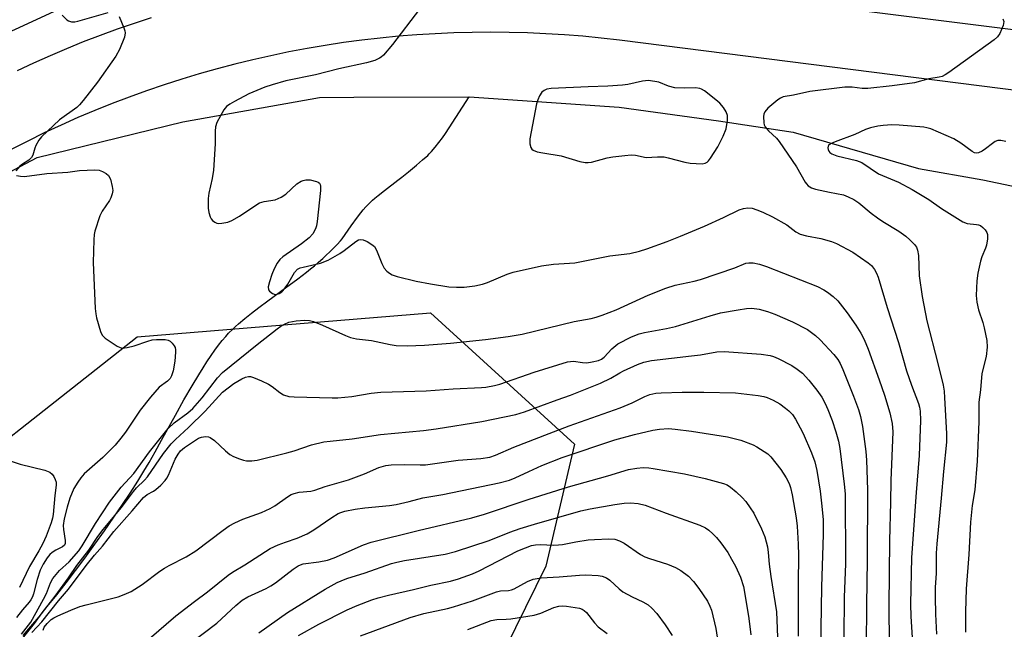
# Model space of a CAD drawing. Units: inches. Extents: x 1207772 to 1213771, y 565456 to 569456.
# Drawn here: x 1207985 to 1208247, y 567036 to 567198 of the extents above; entities that cross this region are included whole.
import ezdxf

# ---------------------------------------------------------------- set-up
doc = ezdxf.new("R2010")
doc.units = ezdxf.units.IN
doc.header["$MEASUREMENT"] = 0
for name, color, linetype in [('HYDRO-Hidden Single Line Stream', 5, 'Continuous'), ('HYDRO-Single Line Stream', 4, 'Continuous'), ('NTRL-Trees', 3, 'Continuous'), ('TRANS-Road', 130, 'Continuous'), ('Undefined', 1, 'Continuous')]:
    doc.layers.add(name, color=color, linetype=linetype)

msp = doc.modelspace()

# ---------------------------------------------------------------- linework, layer by layer
at = {"layer": 'HYDRO-Hidden Single Line Stream'}
msp.add_line((1208171.29, 567171.56), (1208191.19, 567168.49), dxfattribs=at)
at = {"layer": 'HYDRO-Single Line Stream'}
for points in [[(1208024.35, 567214.01), (1208015.8, 567210.71), (1207967.75, 567188.5), (1207934.8, 567169.26), (1207896.01, 567138.3), (1207861.86, 567103.38), (1207771.7, 566993.36)], [(1207854.13, 567043.31), (1207888.89, 567081.8), (1207930.46, 567120.15), (1207956.93, 567144.48), (1207989.69, 567161.75), (1208028.5, 567171.24), (1208064.91, 567177.76), (1208074.12, 567177.8), (1208104.87, 567177.94)], [(1207985.93, 567034.37), (1207988.04, 567036.81), (1207990.2, 567039.4), (1207992.41, 567042.1), (1207994.9, 567045.23), (1207997.4, 567048.44), (1207999.9, 567051.73), (1208002.37, 567055.05), (1208005.04, 567058.7), (1208007.63, 567062.33), (1208010.11, 567065.9), (1208012.46, 567069.35), (1208014.46, 567072.37), (1208016.49, 567075.51), (1208018.15, 567078.18), (1208019.52, 567080.48), (1208021.15, 567083.33), (1208022.87, 567086.42), (1208026.53, 567093.07), (1208028.83, 567097.17), (1208030.98, 567100.9), (1208032.76, 567103.86), (1208033.94, 567105.76), (1208034.93, 567107.29), (1208036.11, 567109.05), (1208037.09, 567110.43), (1208038.06, 567111.75), (1208039.02, 567112.97), (1208039.98, 567114.1), (1208040.73, 567114.94), (1208041.82, 567116.04), (1208042.55, 567116.73), (1208043.33, 567117.43), (1208045.02, 567118.86), (1208046.86, 567120.33), (1208048.8, 567121.83), (1208051.15, 567123.59), (1208055.91, 567127.07), (1208059.14, 567129.45), (1208061.51, 567131.25), (1208062.58, 567132.11), (1208063.57, 567132.92), (1208064.64, 567133.84), (1208065.82, 567134.89), (1208066.76, 567135.75), (1208067.71, 567136.66), (1208068.67, 567137.61), (1208069.62, 567138.59), (1208070.54, 567139.59), (1208070.98, 567140.09), (1208073.39, 567143.57), (1208075.04, 567145.83), (1208075.95, 567147.01), (1208076.61, 567147.83), (1208077.25, 567148.59), (1208077.87, 567149.26), (1208078.32, 567149.7), (1208079.09, 567150.41), (1208079.66, 567150.9), (1208080.59, 567151.67), (1208082.25, 567152.97), (1208085.83, 567155.69), (1208086.9, 567156.52), (1208088.7, 567157.98), (1208090.77, 567159.69), (1208092.42, 567161.11), (1208093.78, 567162.34), (1208094.19, 567162.73), (1208094.79, 567163.36), (1208095.77, 567164.49), (1208096.75, 567165.72), (1208097.72, 567167.05), (1208098.51, 567168.19), (1208099.52, 567169.71), (1208103.08, 567175.22), (1208104.87, 567177.94)], [(1208104.87, 567177.94), (1208144.82, 567175.14), (1208171.29, 567171.56)], [(1208191.19, 567168.49), (1208224.55, 567158.8), (1208241.71, 567155.86), (1208253.15, 567153.43), (1208260.9, 567150.77), (1208264.7, 567148.01), (1208277.54, 567139.93)]]:
    msp.add_lwpolyline(points, dxfattribs=at)
at = {"layer": 'NTRL-Trees'}
msp.add_lwpolyline([(1207873.51, 566989.55), (1207951.11, 567062.67), (1208016.39, 567113.96), (1208094.52, 567120.34), (1208132.94, 567085.38), (1208125.29, 567052.88), (1208087.61, 566976.3)], dxfattribs=at)
at = {"layer": 'TRANS-Road'}
for points in [[(1208126.81, 567211.32), (1208446.08, 567171.35)], [(1207984.47, 567184.97), (1207988.82, 567187), (1207993.21, 567188.95), (1207997.63, 567190.83), (1208002.09, 567192.63), (1208006.57, 567194.36), (1208011.08, 567196.01), (1208015.62, 567197.58), (1208020.19, 567199.07)], [(1208455.55, 567153.58), (1208144.88, 567193.01), (1208140, 567193.58), (1208135.1, 567194.06), (1208130.2, 567194.45), (1208125.29, 567194.76), (1208120.38, 567194.97), (1208115.46, 567195.11), (1208110.54, 567195.15), (1208105.63, 567195.11), (1208100.71, 567194.97), (1208095.8, 567194.76), (1208090.89, 567194.45), (1208085.99, 567194.06), (1208081.09, 567193.58), (1208076.21, 567193.02), (1208071.33, 567192.37), (1208066.47, 567191.63), (1208061.63, 567190.8), (1208056.79, 567189.89), (1208051.98, 567188.89), (1208047.18, 567187.81), (1208042.4, 567186.64), (1208037.65, 567185.39), (1208032.91, 567184.05), (1208028.21, 567182.63), (1208023.52, 567181.13), (1208018.87, 567179.54), (1208014.25, 567177.87), (1208009.65, 567176.12), (1208005.08, 567174.29), (1208000.55, 567172.38), (1207996.06, 567170.39), (1207991.6, 567168.31), (1207987.18, 567166.16), (1207982.79, 567163.93)]]:
    msp.add_lwpolyline(points, dxfattribs=at)
at = {"layer": 'Undefined'}
for points, elevation in [([(1208091.57, 567201.3), (1208084.43, 567191.83), (1208082.01, 567189.05), (1208081.39, 567188.49), (1208080.94, 567188.19), (1208079.65, 567187.64), (1208077.48, 567186.97), (1208070.06, 567185.37), (1208063.84, 567183.79), (1208055.96, 567182.19), (1208052.31, 567181.17), (1208050.4, 567180.49), (1208046.1, 567178.69), (1208042.27, 567176.68), (1208041.06, 567175.97), (1208040.17, 567175.33), (1208039.44, 567174.46), (1208038.53, 567172.91), (1208037.57, 567171.06), (1208037.22, 567169.96), (1208037.15, 567168.82), (1208037.15, 567165.37), (1208036.72, 567158.4), (1208036.36, 567156.16), (1208035.45, 567152.25), (1208035.28, 567150.84), (1208035.29, 567148.26), (1208035.48, 567147.08), (1208035.8, 567145.95), (1208036.05, 567145.45), (1208036.4, 567145.02), (1208037.07, 567144.51), (1208037.57, 567144.3), (1208038.09, 567144.22), (1208038.9, 567144.25), (1208040.53, 567144.55), (1208041.6, 567144.98), (1208043.64, 567146.13), (1208048, 567149.06), (1208048.99, 567149.65), (1208050.23, 567150.06), (1208053.17, 567150.49), (1208054.75, 567151.17), (1208055.93, 567152), (1208058.86, 567154.77), (1208060.02, 567155.5), (1208060.55, 567155.68), (1208061.34, 567155.82), (1208062.46, 567155.8), (1208064.12, 567155.39), (1208064.59, 567155.17), (1208064.91, 567154.89), (1208065.1, 567154.59), (1208065.22, 567154.1), (1208065.21, 567152.99), (1208064.31, 567144.72), (1208064.12, 567143.57), (1208063.88, 567142.73), (1208063.2, 567141.43), (1208062.23, 567140.39), (1208060.18, 567138.77), (1208055.2, 567135.32), (1208054.37, 567134.55), (1208053.67, 567133.57), (1208052.9, 567132.1), (1208052.21, 567130.56), (1208051.59, 567128.65), (1208051.3, 567127.29), (1208051.35, 567126.55), (1208051.61, 567126.14), (1208052.43, 567125.5), (1208053.15, 567125.26), (1208053.66, 567125.31), (1208054.17, 567125.5), (1208054.87, 567125.95), (1208055.28, 567126.36), (1208056.47, 567128.05), (1208058.31, 567131.13), (1208059.06, 567131.97), (1208059.78, 567132.33), (1208060.59, 567132.58), (1208065.2, 567133.6), (1208067.24, 567134.42), (1208070.32, 567136.15), (1208071.53, 567137), (1208074.59, 567139.36), (1208075.3, 567139.79), (1208075.79, 567139.93), (1208076.56, 567139.81), (1208077.62, 567139.35), (1208078.91, 567138.61), (1208079.56, 567138.06), (1208080.15, 567137.08), (1208081.54, 567133.51), (1208082.16, 567132.24), (1208082.89, 567131.44), (1208083.56, 567130.94), (1208084.28, 567130.54), (1208085.64, 567130.08), (1208090.7, 567128.83), (1208094.49, 567128.07), (1208099.42, 567127.28), (1208101.48, 567127.2), (1208103.53, 567127.23), (1208106.38, 567127.61), (1208108.35, 567128), (1208109.69, 567128.47), (1208114.98, 567130.64), (1208116.58, 567131.22), (1208124.14, 567132.88), (1208127.27, 567133.32), (1208132.95, 567133.69), (1208142.28, 567135.53), (1208147.68, 567136.2), (1208150.23, 567136.78), (1208152.16, 567137.4), (1208157.56, 567139.41), (1208161.11, 567140.79), (1208167.58, 567143.46), (1208172.64, 567145.76), (1208176.78, 567147.85), (1208177.92, 567148.16), (1208179.09, 567148.32), (1208180.21, 567148.24), (1208181.52, 567147.83), (1208183.09, 567147.2), (1208185.7, 567145.98), (1208189.47, 567143.87), (1208191.89, 567141.96), (1208193.05, 567141.32), (1208194.74, 567140.87), (1208198.54, 567140.17), (1208201.4, 567139.35), (1208202.76, 567138.82), (1208207.1, 567136.57), (1208211.17, 567133.74), (1208212.01, 567132.97), (1208212.85, 567131.89), (1208213.41, 567130.96), (1208213.84, 567129.9), (1208216.23, 567121.81), (1208219.27, 567112.51), (1208221.35, 567104.96), (1208222.71, 567101.08), (1208224.56, 567096.21), (1208224.83, 567095.24), (1208224.98, 567094.21), (1208225.06, 567091.71), (1208224.75, 567082.34), (1208223.94, 567072.53), (1208222.69, 567055.16), (1208222.42, 567042.75), (1208222.5, 567039.48), (1208223.48, 567023.9)], 440), ([(1208011.57, 567199.37), (1208012.83, 567196.34), (1208013.08, 567195.5), (1208013.15, 567194.95), (1208012.95, 567193.84), (1208011.66, 567190.54), (1208010.65, 567188.76), (1208005.79, 567181.8), (1208001.95, 567176.93), (1208000.99, 567175.8), (1208000.24, 567175.08), (1207995.63, 567171.78), (1207990.89, 567167.29), (1207990.15, 567166.4), (1207989.36, 567164.99), (1207989.05, 567164.24), (1207988.55, 567162.41), (1207988.22, 567161.76), (1207987.5, 567161.08), (1207985.75, 567159.99), (1207985.08, 567159.45), (1207983.99, 567158.24)], 442), ([(1207996.32, 567199.68), (1207997.57, 567198.47), (1207998.06, 567198.18), (1207998.87, 567197.94), (1207999.7, 567197.94), (1208000.51, 567198.09), (1208008.59, 567200.44)], 442), ([(1208247.08, 567198.68), (1208247.29, 567197.96), (1208247.09, 567196.92), (1208246.23, 567194.8), (1208245.59, 567193.88), (1208244.69, 567193.14), (1208232.62, 567184.4), (1208231.65, 567183.76), (1208230.89, 567183.38), (1208230.08, 567183.17), (1208227.31, 567182.7), (1208223.54, 567181.65), (1208217.54, 567180.82), (1208211.03, 567180.13), (1208209.56, 567180.18), (1208206.91, 567180.53), (1208204.9, 567180.49), (1208195.59, 567179.31), (1208191.22, 567178.35), (1208188.53, 567177.92), (1208187.76, 567177.61), (1208187.06, 567177.15), (1208184.43, 567174.94), (1208183.63, 567173.94), (1208183.38, 567173.27), (1208183.3, 567172.71), (1208183.35, 567170.97), (1208183.47, 567170.43), (1208183.69, 567169.93), (1208184.61, 567168.87), (1208186.72, 567166.96), (1208187.45, 567166.06), (1208192.07, 567159.3), (1208194.34, 567155.22), (1208194.68, 567154.75), (1208195.21, 567154.21), (1208196.08, 567153.65), (1208197.16, 567153.31), (1208200.83, 567152.51), (1208204.59, 567151.82), (1208205.87, 567151.33), (1208207.36, 567150.6), (1208208.69, 567149.67), (1208211.97, 567146.95), (1208213.6, 567145.73), (1208215.06, 567144.75), (1208219.36, 567142.13), (1208221.17, 567140.81), (1208222.25, 567139.87), (1208223.49, 567138.58), (1208224, 567137.88), (1208224.34, 567137.07), (1208224.53, 567135.62), (1208224.79, 567130.28), (1208225.52, 567124.74), (1208226.8, 567118.23), (1208229.75, 567106.87), (1208231.1, 567101.08), (1208231.39, 567099.47), (1208231.54, 567097.76), (1208232.01, 567088.25), (1208232, 567085.93), (1208231.23, 567078.08), (1208230.64, 567070.98), (1208229.45, 567058.87), (1208229.31, 567056.37), (1208229.25, 567050.92), (1208229.04, 567047.26), (1208229.01, 567044.64), (1208229.13, 567040.11), (1208229.4, 567034.72)], 438), ([(1208247.84, 567166.06), (1208246.49, 567166.28), (1208245.71, 567166.28), (1208244.96, 567166.02), (1208244.25, 567165.54), (1208242.4, 567164.05), (1208241.51, 567163.45), (1208240.58, 567163.02), (1208239.96, 567162.95), (1208239.53, 567163.05), (1208238.85, 567163.4), (1208235.84, 567165.58), (1208233.95, 567166.78), (1208227.87, 567169.36), (1208226.81, 567169.68), (1208225.99, 567169.83), (1208219.4, 567170.36), (1208217.46, 567170.44), (1208215.13, 567170.29), (1208213.7, 567170.1), (1208211.8, 567169.64), (1208210.47, 567169.22), (1208207.58, 567167.92), (1208202.4, 567165.96), (1208201.15, 567165.4), (1208200.58, 567164.98), (1208200.46, 567164.81), (1208200.39, 567164.38), (1208200.47, 567163.91), (1208200.67, 567163.45), (1208200.94, 567163.1), (1208201.45, 567162.72), (1208202.79, 567162.25), (1208208.08, 567160.97), (1208209.46, 567160.45), (1208213.94, 567157.37), (1208219.27, 567155.23), (1208222.87, 567153.28), (1208227.28, 567150.61), (1208230.72, 567148.2), (1208236.37, 567144.66), (1208237.57, 567144.16), (1208240.07, 567143.95), (1208240.57, 567143.85), (1208241.05, 567143.64), (1208241.72, 567143.11), (1208242.3, 567142.46), (1208242.77, 567141.75), (1208242.93, 567141.23), (1208242.96, 567140.11), (1208242.7, 567138.39), (1208242.44, 567137.59), (1208241.46, 567135.28), (1208241.11, 567134.14), (1208240.35, 567130.95), (1208240.12, 567128.88), (1208239.96, 567124.98), (1208240.13, 567123.2), (1208240.58, 567121.16), (1208241.72, 567117.82), (1208242.11, 567116.42), (1208242.78, 567112.99), (1208242.9, 567111.27), (1208242.58, 567108.72), (1208241.45, 567104.24), (1208241.08, 567099.9), (1208240.63, 567096.58), (1208240.64, 567091.3), (1208240.21, 567080.9), (1208239.57, 567073.22), (1208238.84, 567069.06), (1208238.44, 567064.62), (1208237.96, 567055.96), (1208237.28, 567046.85), (1208237.08, 567040.7), (1208237.1, 567035.31)], 436), ([(1207984.23, 567156.98), (1207985.27, 567156.78), (1207986.33, 567156.74), (1207992.24, 567157.47), (1207997.85, 567157.88), (1208001.02, 567158.32), (1208005.11, 567158.47), (1208006.25, 567158.36), (1208007.07, 567158.06), (1208008.09, 567157.5), (1208008.71, 567156.94), (1208009.2, 567155.97), (1208009.73, 567154.06), (1208009.85, 567152.95), (1208009.72, 567152.13), (1208009.37, 567151.06), (1208008.99, 567150.29), (1208007.06, 567147.47), (1208006.43, 567146.2), (1208005.1, 567142.13), (1208004.93, 567141.29), (1208004.81, 567139.85), (1208004.61, 567133.77), (1208005.19, 567121.54), (1208005.31, 567120.14), (1208005.51, 567119.02), (1208006.55, 567115.43), (1208007.04, 567114.44), (1208007.85, 567113.65), (1208011.02, 567111.48), (1208011.79, 567111.11), (1208012.31, 567111), (1208013.66, 567111.12), (1208015.58, 567111.55), (1208019.22, 567112.87), (1208020.36, 567113.19), (1208021.51, 567113.29), (1208022.97, 567113.28), (1208023.83, 567113.23), (1208024.65, 567113.07), (1208025.12, 567112.84), (1208025.72, 567112.29), (1208026.21, 567111.61), (1208026.45, 567111.12), (1208026.58, 567110.48), (1208026.61, 567109.94), (1208026.38, 567107.46), (1208025.96, 567104.9), (1208025.52, 567103.58), (1208025.13, 567102.87), (1208024.43, 567102.19), (1208022.22, 567100.53), (1208019.91, 567097.89), (1208017.11, 567094.42), (1208013.24, 567088.59), (1208012, 567086.95), (1208010.47, 567085.14), (1208007.18, 567081.8), (1208002.27, 567077.48), (1208001.31, 567076.42), (1208000.51, 567075.26), (1207999.51, 567073.56), (1207998.4, 567071.01), (1207997.68, 567068.62), (1207996.91, 567065.49), (1207996.67, 567063.76), (1207996.76, 567062.61), (1207997.16, 567059.73), (1207997.12, 567058.93), (1207996.96, 567058.51), (1207996.45, 567058.01), (1207994.69, 567057.15), (1207993.73, 567056.56), (1207993.09, 567056.02), (1207992.35, 567055.13), (1207991.27, 567053.37), (1207990.54, 567051.78), (1207989.69, 567049.32), (1207988.74, 567045.54), (1207988.43, 567044.71), (1207988.03, 567043.93), (1207987.54, 567043.27), (1207985.81, 567041.29), (1207984.21, 567039.19)], 442), ([(1207985.51, 567034.74), (1207987.97, 567037.99), (1207991.4, 567044.05), (1207992.2, 567045.59), (1207993.21, 567048.42), (1207993.85, 567049.62), (1207995.69, 567051.72), (1207998.24, 567054.02), (1208000.78, 567056.94), (1208001.72, 567058.33), (1208005.25, 567064.25), (1208008.97, 567069.9), (1208012.08, 567073.97), (1208015.43, 567077.56), (1208019.64, 567083.32), (1208024.64, 567089.55), (1208026.2, 567091.04), (1208029.87, 567093.7), (1208031.2, 567094.89), (1208033.67, 567097.71), (1208037.73, 567103.07), (1208039.06, 567104.51), (1208048.33, 567111.94), (1208053.7, 567116.14), (1208054.68, 567116.86), (1208055.58, 567117.38), (1208056.81, 567117.85), (1208058.69, 567118.22), (1208060.91, 567118.45), (1208062.27, 567118.37), (1208063.35, 567118.03), (1208065.75, 567117.06), (1208071.83, 567114.31), (1208073.18, 567113.82), (1208074.83, 567113.48), (1208078.83, 567113), (1208083.75, 567111.91), (1208085.41, 567111.67), (1208088.32, 567111.6), (1208092.88, 567111.73), (1208099.82, 567112.26), (1208109.18, 567113.26), (1208115.25, 567114.08), (1208118.92, 567114.73), (1208132.81, 567118.09), (1208137.36, 567118.87), (1208138.69, 567119.19), (1208140.27, 567119.73), (1208143.96, 567121.22), (1208152.53, 567125.1), (1208157.25, 567126.98), (1208159.69, 567127.72), (1208164.78, 567128.84), (1208166.44, 567129.28), (1208175.63, 567132.4), (1208178.59, 567133.57), (1208179.34, 567133.73), (1208180.5, 567133.68), (1208182.22, 567133.32), (1208184.03, 567132.73), (1208197.64, 567127.37), (1208199.38, 567126.5), (1208200.33, 567125.92), (1208201.84, 567124.69), (1208203.06, 567123.54), (1208205.56, 567120.36), (1208207.85, 567117.12), (1208209.2, 567115), (1208210.11, 567113.27), (1208211.18, 567110.69), (1208214.11, 567102.55), (1208215.51, 567098.4), (1208216.92, 567093.75), (1208217.51, 567090.86), (1208217.72, 567088.67), (1208217.21, 567075.72), (1208217.12, 567069.93), (1208216.82, 567059.64), (1208216.64, 567042.27), (1208216.72, 567032.08)], 442), ([(1207985.47, 567033.13), (1207989.03, 567037.6), (1207991.07, 567040.44), (1207994.54, 567044.86), (1207998.04, 567049.77), (1208000.24, 567053.09), (1208003.46, 567057.15), (1208005.89, 567060.78), (1208007.27, 567062.67), (1208012.14, 567068.51), (1208015.34, 567072.81), (1208016.17, 567073.72), (1208018.33, 567075.77), (1208019.1, 567076.64), (1208023.39, 567082.91), (1208025.43, 567085.44), (1208026.6, 567086.67), (1208030.02, 567089.83), (1208034.49, 567094.22), (1208039.1, 567099.25), (1208042.12, 567101.57), (1208044.24, 567102.83), (1208045.24, 567103.24), (1208046, 567103.41), (1208046.53, 567103.39), (1208047.33, 567103.18), (1208049.48, 567102.27), (1208051.32, 567101.38), (1208052.3, 567100.74), (1208054.39, 567099.15), (1208055.38, 567098.56), (1208056.77, 567098.12), (1208058.19, 567098), (1208068.34, 567097.74), (1208069.79, 567097.77), (1208073.59, 567098.11), (1208078.71, 567098.94), (1208081.27, 567099.2), (1208093.36, 567099.61), (1208100.54, 567100.14), (1208108.13, 567100.48), (1208109.27, 567100.6), (1208111.58, 567101.01), (1208112.98, 567101.35), (1208122.19, 567104.53), (1208131.05, 567107.3), (1208131.87, 567107.45), (1208132.61, 567107.47), (1208135.03, 567107.14), (1208136.2, 567107.1), (1208137.64, 567107.28), (1208139.33, 567107.7), (1208140.1, 567108.04), (1208140.76, 567108.53), (1208142.87, 567110.81), (1208144.48, 567112.11), (1208148.12, 567114.02), (1208150.16, 567114.81), (1208151.56, 567115.14), (1208157.4, 567116.22), (1208159.85, 567116.78), (1208169.08, 567119.61), (1208171.84, 567120.34), (1208176.49, 567121.22), (1208178.76, 567121.52), (1208180.18, 567121.58), (1208182.14, 567121.36), (1208184.36, 567120.73), (1208186.24, 567120.03), (1208191.02, 567118.02), (1208195.03, 567115.9), (1208197.1, 567114.37), (1208198.4, 567113.22), (1208201.99, 567109.32), (1208203.04, 567107.95), (1208203.69, 567106.84), (1208204.4, 567105.28), (1208207.28, 567098.22), (1208208.55, 567094.66), (1208209.14, 567092.78), (1208209.67, 567090.1), (1208210.56, 567083.4), (1208210.71, 567081.12), (1208210.97, 567073.2), (1208210.92, 567054.51), (1208210.72, 567042.54), (1208210.66, 567031.57)], 444), ([(1207988.25, 567035.17), (1207990.95, 567038.08), (1207995.42, 567043.68), (1207998.06, 567046.75), (1208002.72, 567053.04), (1208004.97, 567055.79), (1208007.13, 567058.24), (1208010.13, 567062.14), (1208015.04, 567067.59), (1208018.03, 567071.18), (1208019.05, 567072.01), (1208020.69, 567072.89), (1208021.35, 567073.35), (1208022.62, 567074.46), (1208023.79, 567075.67), (1208024.3, 567076.37), (1208024.73, 567077.13), (1208026.52, 567081.41), (1208027.24, 567082.68), (1208027.88, 567083.58), (1208028.92, 567084.48), (1208032.7, 567086.96), (1208033.46, 567087.24), (1208034.53, 567087.4), (1208035.32, 567087.36), (1208035.81, 567087.2), (1208036.94, 567086.38), (1208039.93, 567083.61), (1208041.04, 567082.67), (1208042.02, 567082.11), (1208043.58, 567081.44), (1208044.65, 567081.09), (1208045.48, 567080.97), (1208046.89, 567080.97), (1208048.3, 567081.11), (1208056.22, 567083.04), (1208058.17, 567083.62), (1208062.78, 567085.25), (1208066.11, 567085.97), (1208067.8, 567086.21), (1208073.69, 567086.77), (1208081.23, 567087.94), (1208092.62, 567089.07), (1208096.07, 567089.49), (1208108.22, 567091.47), (1208117.23, 567093.29), (1208119.59, 567093.97), (1208128.25, 567097.23), (1208131.79, 567098.48), (1208139.79, 567101.64), (1208142.62, 567102.93), (1208144.96, 567104.41), (1208145.97, 567104.96), (1208149.71, 567106.59), (1208151.34, 567107.21), (1208153.45, 567107.67), (1208164.12, 567108.89), (1208166.49, 567109.2), (1208170.83, 567109.95), (1208172.75, 567110.1), (1208182.63, 567109.35), (1208185.05, 567109.04), (1208185.9, 567108.77), (1208187.2, 567108.17), (1208190.78, 567106.32), (1208192.26, 567105.39), (1208193.64, 567104.27), (1208195.37, 567102.43), (1208197.5, 567099.74), (1208198.79, 567097.89), (1208199.71, 567096.21), (1208200.4, 567094.63), (1208201.56, 567091.69), (1208202.57, 567088.67), (1208203.26, 567086.16), (1208203.64, 567084.21), (1208204.8, 567074.69), (1208205, 567072.13), (1208205.11, 567053.47), (1208204.8, 567044.64), (1208204.67, 567033.97)], 446), ([(1207991.3, 567035.84), (1207991.61, 567036.59), (1207992.39, 567037.64), (1207993.46, 567038.67), (1207994.17, 567039.13), (1207995.22, 567039.64), (1207998.7, 567041.17), (1208001.11, 567042.12), (1208002.79, 567042.61), (1208011.29, 567044.73), (1208012.92, 567045.32), (1208014.76, 567046.15), (1208017.69, 567047.96), (1208022.42, 567051.54), (1208023.6, 567052.35), (1208024.85, 567053.05), (1208029.39, 567055.34), (1208031.99, 567056.96), (1208039.23, 567062.48), (1208040.9, 567063.66), (1208042.41, 567064.46), (1208044.48, 567065.43), (1208049.46, 567067.19), (1208051.83, 567068.23), (1208053.06, 567068.97), (1208056.38, 567071.39), (1208057.38, 567071.98), (1208058.17, 567072.27), (1208059.55, 567072.59), (1208062.6, 567072.87), (1208063.71, 567073.12), (1208066.47, 567074.13), (1208072.63, 567075.87), (1208076.97, 567077.52), (1208080.77, 567079.19), (1208082.58, 567079.68), (1208084, 567079.84), (1208087.52, 567080), (1208091.77, 567079.87), (1208093.16, 567079.92), (1208101.91, 567081.12), (1208107.94, 567081.58), (1208110.33, 567081.94), (1208111.86, 567082.44), (1208116.77, 567084.63), (1208126.11, 567088.24), (1208131.51, 567090.25), (1208145.07, 567095.06), (1208148.29, 567096.42), (1208151.66, 567098.08), (1208152.98, 567098.61), (1208154.58, 567098.96), (1208156.02, 567099.08), (1208161.63, 567099.24), (1208167.33, 567099.28), (1208175.81, 567099.03), (1208181.85, 567098.37), (1208183.31, 567098.1), (1208184.21, 567097.83), (1208185.81, 567097.09), (1208187.59, 567096.1), (1208189.17, 567095.01), (1208190.02, 567094.3), (1208190.96, 567093.26), (1208191.78, 567092.07), (1208193.07, 567089.76), (1208193.84, 567088.19), (1208196.03, 567083.11), (1208196.9, 567080.7), (1208197.51, 567078.34), (1208198.36, 567072.89), (1208198.76, 567069.66), (1208199.12, 567065.35), (1208199.13, 567061.36), (1208198.72, 567047.35), (1208198.44, 567030.78)], 448), ([(1208015.02, 567029.65), (1208026.69, 567039.62), (1208031.59, 567043.47), (1208035.08, 567046.04), (1208040.62, 567050.48), (1208041.79, 567051.3), (1208045.04, 567053.28), (1208051.79, 567057.6), (1208053.94, 567058.58), (1208055.9, 567059.31), (1208059.02, 567060.31), (1208061.63, 567061.47), (1208063.4, 567062.53), (1208068.27, 567065.89), (1208069.95, 567066.87), (1208070.67, 567067.22), (1208071.65, 567067.54), (1208074.42, 567068.09), (1208077.03, 567068.45), (1208083.57, 567069.03), (1208085.33, 567069.27), (1208088.81, 567070.08), (1208092.44, 567071.06), (1208097.78, 567071.94), (1208112.86, 567075.05), (1208115.54, 567075.81), (1208117.11, 567076.38), (1208120.72, 567078.14), (1208124.17, 567079.71), (1208129.59, 567081.8), (1208143.61, 567086.51), (1208148.89, 567087.98), (1208153.8, 567089.11), (1208155.55, 567089.42), (1208157.92, 567089.54), (1208159.69, 567089.41), (1208164.11, 567088.84), (1208173.64, 567087.35), (1208177.26, 567086.46), (1208180.47, 567085.24), (1208181.49, 567084.69), (1208183.45, 567083.46), (1208184.39, 567082.78), (1208185.21, 567082), (1208187.9, 567078.67), (1208189.33, 567076.41), (1208190.12, 567074.88), (1208190.46, 567073.87), (1208190.9, 567071.92), (1208192, 567065.72), (1208192.24, 567063.52), (1208192.53, 567058.73), (1208192.63, 567055.84), (1208192.49, 567048.27), (1208192.54, 567034.24)], 450), ([(1207982.24, 567081.04), (1207985.2, 567080.07), (1207991.77, 567078.43), (1207993.11, 567077.92), (1207993.72, 567077.4), (1207994.18, 567076.73), (1207994.54, 567076), (1207994.73, 567075.23), (1207994.74, 567074.44), (1207994.41, 567071.69), (1207993.99, 567066.64), (1207993.83, 567065.71), (1207993.46, 567064.44), (1207992.09, 567060.91), (1207991.2, 567058.94), (1207990.12, 567056.96), (1207987.68, 567052.79), (1207984.95, 567047.21)], 444), ([(1208030.62, 567032.44), (1208037.56, 567037.7), (1208042.63, 567042.44), (1208044.37, 567043.86), (1208045.84, 567044.71), (1208050.7, 567046.95), (1208052.01, 567047.63), (1208053.23, 567048.48), (1208057.9, 567052.09), (1208059.25, 567052.99), (1208059.91, 567053.28), (1208060.63, 567053.47), (1208064.77, 567054), (1208067.07, 567054.45), (1208068.89, 567055.13), (1208076.63, 567058.53), (1208078.69, 567059.24), (1208091.24, 567062.35), (1208105.56, 567065.73), (1208108.92, 567066.74), (1208120.79, 567070.75), (1208131.26, 567074.06), (1208141.79, 567076.94), (1208147.28, 567078.6), (1208149.52, 567079), (1208151.22, 567079.17), (1208152.7, 567079.09), (1208153.87, 567078.94), (1208162.21, 567077.44), (1208167.76, 567076.2), (1208170.63, 567075.48), (1208172.61, 567074.93), (1208173.59, 567074.51), (1208174.48, 567073.93), (1208175.97, 567072.71), (1208177.6, 567071.16), (1208178.55, 567070.12), (1208179.74, 567068.45), (1208180.68, 567066.97), (1208182.69, 567062.84), (1208183.6, 567060.73), (1208184.35, 567057.99), (1208184.54, 567056.52), (1208184.78, 567053.41), (1208185.18, 567050.14), (1208186.72, 567040.72), (1208187.47, 567022.76)], 452), ([(1208048.76, 567035.13), (1208056.38, 567040.51), (1208066.47, 567046.75), (1208069.67, 567048.54), (1208070.68, 567049.01), (1208072.22, 567049.59), (1208077.11, 567051.07), (1208084.15, 567053.55), (1208085.55, 567053.98), (1208087.57, 567054.42), (1208098.46, 567056.12), (1208101.22, 567056.77), (1208110.16, 567059.76), (1208115.64, 567061.94), (1208118.45, 567062.9), (1208122.25, 567064.11), (1208134.58, 567067.61), (1208137.07, 567068.17), (1208143.62, 567069.33), (1208146.12, 567069.65), (1208147.85, 567069.72), (1208149.86, 567069.61), (1208151.7, 567069.16), (1208157.32, 567067.03), (1208166.3, 567063.82), (1208167.81, 567063.1), (1208168.69, 567062.49), (1208169.75, 567061.52), (1208170.75, 567060.48), (1208171.86, 567059.12), (1208173.73, 567056.53), (1208174.77, 567054.79), (1208175.81, 567052.84), (1208177.13, 567049.95), (1208177.89, 567047.49), (1208178.42, 567044.91), (1208179.37, 567038.93), (1208179.92, 567034.62)], 454), ([(1208059.37, 567034.44), (1208064.73, 567037.46), (1208072.3, 567041.22), (1208075, 567042.42), (1208078.92, 567043.9), (1208080.59, 567044.43), (1208083.36, 567045.14), (1208089.99, 567046.65), (1208094.63, 567047.86), (1208099.81, 567048.86), (1208101.97, 567049.5), (1208105.75, 567050.87), (1208107.53, 567051.61), (1208117.83, 567056.95), (1208119.83, 567057.81), (1208121.45, 567058.37), (1208122.46, 567058.57), (1208123.86, 567058.66), (1208127.24, 567058.5), (1208128.6, 567058.53), (1208129.69, 567058.67), (1208133.29, 567059.39), (1208136.5, 567059.88), (1208138.27, 567060.02), (1208142.07, 567060.14), (1208143.61, 567060.04), (1208144.87, 567059.67), (1208146.09, 567058.99), (1208150.5, 567056.01), (1208151.67, 567055.34), (1208152.84, 567054.88), (1208157.7, 567053.42), (1208159.77, 567052.52), (1208161.27, 567051.73), (1208163.24, 567050.18), (1208164.65, 567048.8), (1208166.07, 567046.96), (1208168.33, 567043.54), (1208168.97, 567042.25), (1208169.38, 567041.17), (1208170.56, 567036.27), (1208172, 567027.15)], 456), ([(1208075.88, 567034.31), (1208089.11, 567039.2), (1208092.72, 567040.28), (1208099.02, 567041.63), (1208100.69, 567042.08), (1208105.73, 567043.68), (1208112.15, 567046.07), (1208113.21, 567046.29), (1208115.33, 567046.39), (1208116.1, 567046.55), (1208116.84, 567046.87), (1208120.34, 567048.78), (1208121.91, 567049.4), (1208122.97, 567049.63), (1208124.05, 567049.74), (1208128.78, 567050.02), (1208134.24, 567050.47), (1208135.92, 567050.53), (1208139.17, 567050.42), (1208140.31, 567050.19), (1208141.39, 567049.79), (1208142.33, 567049.15), (1208144.79, 567046.84), (1208145.81, 567046.07), (1208148.25, 567044.74), (1208151.15, 567043.4), (1208152.52, 567042.57), (1208153.54, 567041.72), (1208154.81, 567040.29), (1208157.06, 567037.24), (1208158.96, 567034.44)], 458), ([(1208104.43, 567036), (1208110.66, 567038.4), (1208112.2, 567038.68), (1208114.68, 567038.75), (1208115.92, 567038.87), (1208122.19, 567039.86), (1208123.88, 567040.36), (1208127.35, 567041.88), (1208128.74, 567042.23), (1208129.74, 567042.32), (1208130.73, 567042.23), (1208134.19, 567041.67), (1208134.94, 567041.43), (1208135.5, 567041.1), (1208136.12, 567040.51), (1208138.27, 567037.75), (1208139.24, 567036.71), (1208141.57, 567034.96)], 460)]:
    msp.add_lwpolyline(points, dxfattribs=dict(at, elevation=elevation))
at = {"layer": 'Undefined', "elevation": 438}
msp.add_lwpolyline([(1208152.6, 567182.25), (1208150.98, 567182.08), (1208147.12, 567181.23), (1208145.72, 567181.01), (1208141.76, 567180.77), (1208136.51, 567180.62), (1208126.64, 567180.11), (1208125.55, 567179.95), (1208124.8, 567179.65), (1208124.21, 567179.13), (1208123.6, 567178.19), (1208123.11, 567177.16), (1208122.77, 567176.05), (1208120.98, 567166.75), (1208120.96, 567165.4), (1208121.27, 567164.42), (1208121.54, 567164.01), (1208121.92, 567163.68), (1208122.98, 567163.28), (1208124.44, 567162.99), (1208129.36, 567162.25), (1208134.36, 567160.73), (1208135.75, 567160.43), (1208136.54, 567160.41), (1208137.39, 567160.53), (1208141.64, 567161.66), (1208143.07, 567161.97), (1208146.28, 567162.34), (1208148.03, 567162.46), (1208149.19, 567162.36), (1208152, 567161.8), (1208155.05, 567161.98), (1208156.79, 567161.93), (1208157.86, 567161.7), (1208162.28, 567160.48), (1208163.7, 567160.23), (1208166.9, 567160.09), (1208167.71, 567160.23), (1208168.23, 567160.5), (1208168.63, 567160.88), (1208169.17, 567161.57), (1208171.09, 567164.62), (1208172.48, 567167.41), (1208173.28, 567169.41), (1208173.64, 567171.61), (1208173.64, 567172.97), (1208173.3, 567173.97), (1208172.57, 567175.13), (1208171.67, 567176.2), (1208170.54, 567177.15), (1208167.5, 567179.51), (1208166.77, 567179.97), (1208166.27, 567180.19), (1208165.18, 567180.36), (1208162.28, 567180.2), (1208159.67, 567180.34), (1208157.95, 567180.79), (1208155.41, 567181.88)], close=True, dxfattribs=at)

doc.saveas('drawing.dxf')
